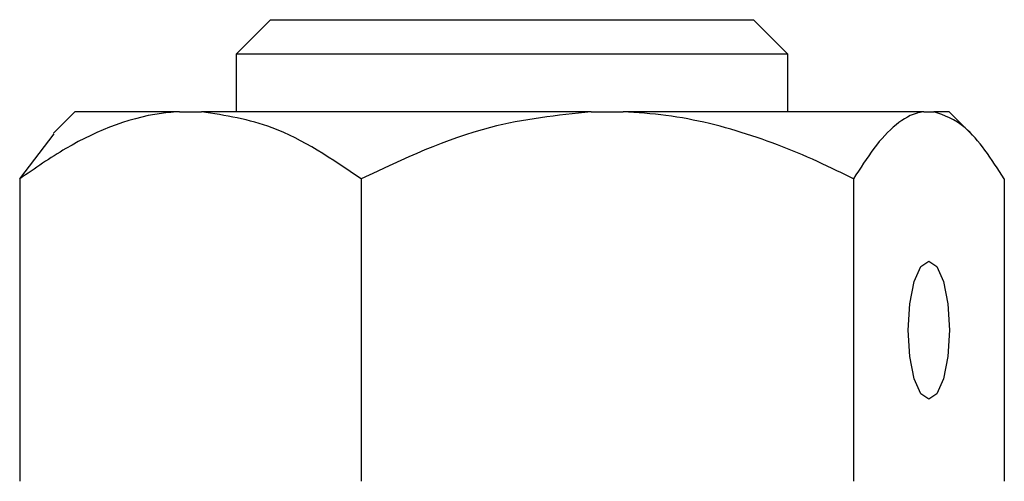
# Model space of a CAD drawing. Units: millimetres. Extents: x 20 to 410, y 10 to 287.
# Drawn here: x 121 to 122, y 267 to 267 of the extents above; entities that cross this region are included whole.
import ezdxf

# ---------------------------------------------------------------- set-up
doc = ezdxf.new("R2010")
doc.units = ezdxf.units.MM

msp = doc.modelspace()

# ---------------------------------------------------------------- linework, layer by layer
at = {"color": 7, "linetype": 'Continuous', "lineweight": 25}
for p, q in [((121.30181, 267.206077), (121.26431, 267.168577)), ((121.30181, 267.206077), (121.82681, 267.206077)), ((121.86431, 267.168577), (121.82681, 267.206077)), ((121.26431, 267.168577), (121.26431, 267.106077)), ((121.86431, 267.168577), (121.26431, 267.168577)), ((121.86431, 267.106077), (121.86431, 267.168577)), ((121.088977, 267.106077), (121.06563, 267.08273)), ((121.202608, 267.106077), (121.088977, 267.106077)), ((121.202608, 267.106077), (121.22668, 267.106077)), ((121.650544, 267.106077), (121.22668, 267.106077)), ((121.650544, 267.106077), (121.685254, 267.106077)), ((122.012246, 267.106077), (121.685254, 267.106077)), ((122.012246, 267.106077), (122.022884, 267.106077)), ((122.039643, 267.106077), (122.022884, 267.106077)), ((122.06299, 267.08273), (122.039643, 267.106077)), ((121.029029, 267.032927), (121.066549, 267.08181)), ((121.029029, 267.032927), (121.029029, 266.704227)), ((121.400259, 267.032927), (121.400259, 266.704227)), ((121.93554, 267.032927), (121.93554, 266.704227)), ((122.099591, 267.032927), (122.099591, 266.704227))]:
    msp.add_line(p, q, dxfattribs=at)
at = {"color": 7, "linetype": 'Continuous', "lineweight": 25, "flags": 128}
msp.add_lwpolyline([(121.995133, 266.868577), (121.99684, 266.897279), (122.001703, 266.92161), (122.008981, 266.937868), (122.017565, 266.943577), (122.02615, 266.937868), (122.033427, 266.92161), (122.03829, 266.897279), (122.039998, 266.868577), (122.03829, 266.839876), (122.033427, 266.815544), (122.02615, 266.799286), (122.017565, 266.793577), (122.008981, 266.799286), (122.001703, 266.815544), (121.99684, 266.839876), (121.995133, 266.868577)], dxfattribs=at)
at = {"color": 7, "linetype": 'Continuous', "lineweight": 25}
for points, knots in [([(121.202608, 267.106077), (121.198457, 267.105771), (121.156361, 267.102666), (121.096544, 267.079891), (121.04561, 267.044461), (121.029029, 267.032927)], [0, 0, 0, 0, 0.06870467, 0.69683192, 1, 1, 1, 1]), ([(121.400259, 267.032927), (121.368625, 267.054531), (121.313211, 267.092373), (121.252663, 267.101962), (121.22668, 267.106077)], [0, 0, 0, 0, 0.570870246, 1, 1, 1, 1]), ([(121.650544, 267.106077), (121.613531, 267.102043), (121.526225, 267.092528), (121.4463, 267.054712), (121.400259, 267.032927)], [0, 0, 0, 0, 0.42394269, 1, 1, 1, 1]), ([(121.93554, 267.032927), (121.927842, 267.036793), (121.892042, 267.054772), (121.825243, 267.082145), (121.748211, 267.101699), (121.700787, 267.104997), (121.685254, 267.106077)], [0, 0, 0, 0, 0.09811564, 0.45633792, 0.82193368, 1, 1, 1, 1]), ([(122.012246, 267.106077), (122.010412, 267.105771), (121.991809, 267.102666), (121.965375, 267.079891), (121.942867, 267.044461), (121.93554, 267.032927)], [0, 0, 0, 0, 0.06870467, 0.69683192, 1, 1, 1, 1]), ([(122.099591, 267.032927), (122.085611, 267.054531), (122.061123, 267.092373), (122.034366, 267.101962), (122.022884, 267.106077)], [0, 0, 0, 0, 0.57087025, 1, 1, 1, 1])]:
    msp.add_open_spline(points, degree=3, knots=knots, dxfattribs=at)

doc.saveas('drawing.dxf')
